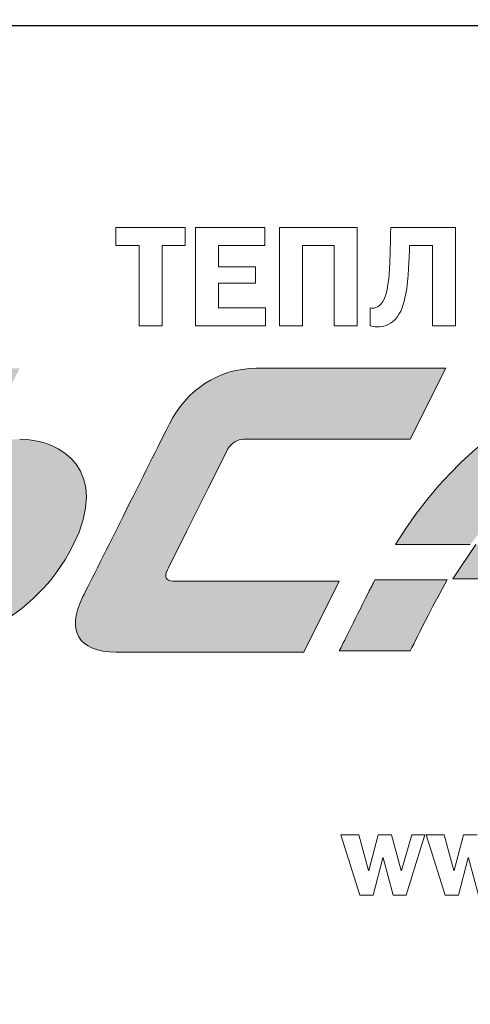
# Model space of a CAD drawing. Units: metres. Extents: x -28214 to 13593, y -34414 to -3519.
# Drawn here: x -2061 to -2057, y -12732 to -12725 of the extents above; entities that cross this region are included whole.
import ezdxf

# ---------------------------------------------------------------- set-up
doc = ezdxf.new("R2010")
doc.units = ezdxf.units.M
doc.linetypes.add('ACAD_ISO04W100', pattern=[30, 24, -3, 0, -3])
doc.styles.get("Standard").update_dxf_attribs({"font": 'isocpeur.ttf'})

msp = doc.modelspace()

# ---------------------------------------------------------------- hatches: boundary and pattern name
at = {"true_color": 0x2776bb}
h = msp.add_hatch(color=152, dxfattribs=at)
edge = h.paths.add_edge_path()
edge.add_line((-2061.21679, -12727.89243), (-2060.93594, -12727.3309))
edge.add_line((-2060.93594, -12727.3309), (-2061.49729, -12727.3309))
edge.add_line((-2061.49729, -12727.3309), (-2062.4794, -12729.2944))
edge.add_line((-2062.4794, -12729.2944), (-2062.50677, -12729.3495))
edge.add_spline(control_points=[(-2062.50677, -12729.3495), (-2062.55779, -12729.45651), (-2062.51371, -12729.57668), (-2062.36724, -12729.57668)], knot_values=[4, 4, 4, 4, 5, 5, 5, 5], degree=3, periodic=0)
edge.add_line((-2062.36724, -12729.57668), (-2061.77797, -12729.57668))
edge.add_spline(control_points=[(-2061.77797, -12729.57668), (-2061.45339, -12729.57668), (-2060.81275, -12729.32977), (-2060.51501, -12728.73446)], knot_values=[6, 6, 6, 6, 7, 7, 7, 7], degree=3, periodic=0)
edge.add_spline(control_points=[(-2060.51501, -12728.73446), (-2060.21745, -12728.13934), (-2060.60585, -12727.89243), (-2060.93594, -12727.89243)], knot_values=[7, 7, 7, 7, 8, 8, 8, 8], degree=3, periodic=0)
edge.add_line((-2060.93594, -12727.89243), (-2061.21679, -12727.89243))
edge = h.paths.add_edge_path(flags=16)
edge.add_spline(control_points=[(-2061.21679, -12728.45361), (-2061.03051, -12728.45361), (-2061.01309, -12728.60915), (-2061.07619, -12728.73446)], knot_values=[3, 3, 3, 3, 4, 4, 4, 4], degree=3, periodic=0)
edge.add_spline(control_points=[(-2061.07619, -12728.73446), (-2061.13929, -12728.86014), (-2061.31172, -12729.01514), (-2061.49729, -12729.01514)], knot_values=[4, 4, 4, 4, 5, 5, 5, 5], degree=3, periodic=0)
edge.add_line((-2061.49729, -12729.01514), (-2061.77797, -12729.01514))
edge.add_line((-2061.77797, -12729.01514), (-2061.49729, -12728.45361))
edge.add_line((-2061.49729, -12728.45361), (-2061.16539, -12728.45361))
h = msp.add_hatch(color=152, dxfattribs=at)
edge = h.paths.add_edge_path()
edge.add_spline(control_points=[(-2059.06363, -12727.3309), (-2059.36866, -12727.3309), (-2059.62019, -12727.50688), (-2059.75172, -12727.76925)], knot_values=[3, 3, 3, 3, 4, 4, 4, 4], degree=3, periodic=0)
edge.add_spline(control_points=[(-2059.75172, -12727.76925), (-2059.85696, -12727.98007), (-2060.33086, -12728.92786), (-2060.43591, -12729.13851)], knot_values=[2, 2, 2, 2, 3, 3, 3, 3], degree=3, periodic=0)
edge.add_spline(control_points=[(-2060.43591, -12729.13851), (-2060.56958, -12729.40514), (-2060.47573, -12729.57668), (-2060.17479, -12729.57668)], knot_values=[1, 1, 1, 1, 2, 2, 2, 2], degree=3, periodic=0)
edge.add_line((-2060.17479, -12729.57668), (-2058.69016, -12729.57668))
edge.add_line((-2058.69016, -12729.57668), (-2058.40948, -12729.01514))
edge.add_line((-2058.40948, -12729.01514), (-2059.72471, -12729.01514))
edge.add_spline(control_points=[(-2059.72471, -12729.01514), (-2059.78141, -12729.01514), (-2059.79243, -12728.97426), (-2059.76861, -12728.9268)], knot_values=[9, 9, 9, 9, 10, 10, 10, 10], degree=3, periodic=0)
edge.add_spline(control_points=[(-2059.76861, -12728.9268), (-2059.74799, -12728.88538), (-2059.3116, -12728.01277), (-2059.28991, -12727.96887)], knot_values=[8, 8, 8, 8, 9, 9, 9, 9], degree=3, periodic=0)
edge.add_spline(control_points=[(-2059.28991, -12727.96887), (-2059.26787, -12727.92496), (-2059.20975, -12727.89243), (-2059.16602, -12727.89243)], knot_values=[7, 7, 7, 7, 8, 8, 8, 8], degree=3, periodic=0)
edge.add_line((-2059.16602, -12727.89243), (-2057.84813, -12727.89243))
edge.add_line((-2057.84813, -12727.89243), (-2057.56692, -12727.3309))
edge.add_line((-2057.56692, -12727.3309), (-2059.06363, -12727.3309))
h = msp.add_hatch(color=152, dxfattribs=at)
edge = h.paths.add_edge_path()
edge.add_spline(control_points=[(-2055.3215, -12727.32166), (-2055.91183, -12727.32166), (-2057.0868, -12727.32166), (-2057.96563, -12728.72558)], knot_values=[4, 4, 4, 4, 5, 5, 5, 5], degree=3, periodic=0)
edge.add_line((-2057.96563, -12728.72558), (-2057.3737, -12728.72558))
edge.add_spline(control_points=[(-2057.3737, -12728.72558), (-2056.88718, -12728.07037), (-2056.43603, -12727.98931), (-2056.2165, -12727.98931)], knot_values=[0, 0, 0, 0, 1, 1, 1, 1], degree=3, periodic=0)
edge.add_spline(control_points=[(-2056.2165, -12727.98931), (-2056.27961, -12728.11481), (-2056.43105, -12728.41361), (-2056.58464, -12728.72558)], knot_values=[1, 1, 1, 1, 2, 2, 2, 2], degree=3, periodic=0)
edge.add_line((-2056.58464, -12728.72558), (-2056.02346, -12728.72558))
edge.add_spline(control_points=[(-2056.02346, -12728.72558), (-2055.76304, -12728.22644), (-2055.45428, -12727.58705), (-2055.3215, -12727.32166)], knot_values=[3, 3, 3, 3, 4, 4, 4, 4], degree=3, periodic=0)
h.paths.add_polyline_path([(-2056.77518, -12728.99702), (-2056.6436, -12728.72662), (-2057.33085, -12728.72662), (-2057.5112, -12728.99702)])
edge = h.paths.add_edge_path()
edge.add_spline(control_points=[(-2058.12703, -12729.00608), (-2058.14427, -12729.03736), (-2058.16169, -12729.07202), (-2058.17858, -12729.10615)], knot_values=[0, 0, 0, 0, 1, 1, 1, 1], degree=3, periodic=0)
edge.add_spline(control_points=[(-2058.17858, -12729.10615), (-2058.30123, -12729.35158), (-2058.3782, -12729.5054), (-2058.40948, -12729.56761)], knot_values=[1, 1, 1, 1, 2, 2, 2, 2], degree=3, periodic=0)
edge.add_line((-2058.40948, -12729.56761), (-2057.84813, -12729.56761))
edge.add_spline(control_points=[(-2057.84813, -12729.56761), (-2057.81578, -12729.50267), (-2057.76879, -12729.40911), (-2057.70717, -12729.28693)], knot_values=[3, 3, 3, 3, 4, 4, 4, 4], degree=3, periodic=0)
edge.add_spline(control_points=[(-2057.70717, -12729.28693), (-2057.65686, -12729.18561), (-2057.6062, -12729.09975), (-2057.55536, -12729.00608)], knot_values=[4, 4, 4, 4, 5, 5, 5, 5], degree=3, periodic=0)
edge.add_line((-2057.55536, -12729.00608), (-2058.12703, -12729.00608))
edge = h.paths.add_edge_path()
edge.add_spline(control_points=[(-2056.72524, -12729.00608), (-2056.82775, -12729.21405), (-2056.92119, -12729.40123), (-2057.00556, -12729.56761)], knot_values=[0.4988137, 0.4988137, 0.4988137, 0.4988137, 0.4990461, 0.4990461, 0.4990461, 0.4990461], degree=3, periodic=0)
edge.add_line((-2057.00556, -12729.56761), (-2056.44439, -12729.56761))
edge.add_spline(control_points=[(-2056.44439, -12729.56761), (-2056.36546, -12729.42209), (-2056.2719, -12729.23491), (-2056.16371, -12729.00608)], knot_values=[0.5006002, 0.5006002, 0.5006002, 0.5006002, 0.5009244, 0.5009244, 0.5009244, 0.5009244], degree=3, periodic=0)
edge.add_line((-2056.16371, -12729.00608), (-2056.72524, -12729.00608))
h.paths.add_polyline_path([(-2055.3215, -12729.00608), (-2055.88303, -12729.00608), (-2056.16371, -12729.56761), (-2055.602, -12729.56761)])

# ---------------------------------------------------------------- linework, layer by layer
at = {"linetype": 'ACAD_ISO04W100'}
msp.add_line((-2314.29259, -12724.61784, 45.2611), (-1899.91165, -12724.61784, 45.2611), dxfattribs=at)
at = {"color": 7, "linetype": 'Continuous', "lineweight": 15}
for p, q in [((-2060.17586, -12726.21554, 41.4811), (-2060.17586, -12726.35842, 41.4811)), ((-2059.62659, -12726.21554, 41.4811), (-2060.17586, -12726.21554, 41.4811)), ((-2059.62659, -12726.35842, 41.4811), (-2059.62659, -12726.21554, 41.4811)), ((-2059.54669, -12726.21554, 41.4811), (-2059.54669, -12726.99394, 41.4811)), ((-2058.99852, -12726.21554, 41.4811), (-2059.54669, -12726.21554, 41.4811)), ((-2058.99852, -12726.35842, 41.4811), (-2058.99852, -12726.21554, 41.4811)), ((-2058.26828, -12726.21554, 41.4811), (-2058.88222, -12726.21554, 41.4811)), ((-2058.88222, -12726.21554, 41.4811), (-2058.88222, -12726.99394, 41.4811)), ((-2058.26828, -12726.99394, 41.4811), (-2058.26828, -12726.21554, 41.4811)), ((-2058.00308, -12726.21554, 41.4811), (-2058.00418, -12726.26988, 41.4811)), ((-2057.49013, -12726.21554, 41.4811), (-2058.00308, -12726.21554, 41.4811)), ((-2057.49013, -12726.99394, 41.4811), (-2057.49013, -12726.21554, 41.4811)), ((-2060.17586, -12726.35842, 41.4811), (-2059.99201, -12726.35842, 41.4811)), ((-2059.99201, -12726.35842, 41.4811), (-2059.99201, -12726.99394, 41.4811)), ((-2059.81044, -12726.35842, 41.4811), (-2059.62659, -12726.35842, 41.4811)), ((-2059.81044, -12726.99394, 41.4811), (-2059.81044, -12726.35842, 41.4811)), ((-2059.36512, -12726.52636, 41.4811), (-2059.36512, -12726.35842, 41.4811)), ((-2059.36512, -12726.35842, 41.4811), (-2058.99852, -12726.35842, 41.4811)), ((-2058.70065, -12726.35842, 41.4811), (-2058.44984, -12726.35842, 41.4811)), ((-2058.70065, -12726.99394, 41.4811), (-2058.70065, -12726.35842, 41.4811)), ((-2058.44984, -12726.35842, 41.4811), (-2058.44984, -12726.99394, 41.4811)), ((-2057.85554, -12726.41412, 41.4811), (-2057.85444, -12726.35842, 41.4811)), ((-2057.85444, -12726.35842, 41.4811), (-2057.67169, -12726.35842, 41.4811)), ((-2057.67169, -12726.35842, 41.4811), (-2057.67169, -12726.99394, 41.4811)), ((-2059.07233, -12726.52636, 41.4811), (-2059.36512, -12726.52636, 41.4811)), ((-2059.07233, -12726.65807, 41.4811), (-2059.07233, -12726.52636, 41.4811)), ((-2059.36512, -12726.85089, 41.4811), (-2059.36512, -12726.65807, 41.4811)), ((-2059.36512, -12726.65807, 41.4811), (-2059.07233, -12726.65807, 41.4811)), ((-2058.99403, -12726.85089, 41.4811), (-2059.36512, -12726.85089, 41.4811)), ((-2058.99403, -12726.99394, 41.4811), (-2058.99403, -12726.85089, 41.4811)), ((-2058.16535, -12726.85207, 41.4811), (-2058.16535, -12726.99394, 41.4811)), ((-2059.99201, -12726.99394, 41.4811), (-2059.81044, -12726.99394, 41.4811)), ((-2059.54669, -12726.99394, 41.4811), (-2058.99403, -12726.99394, 41.4811)), ((-2058.88222, -12726.99394, 41.4811), (-2058.70065, -12726.99394, 41.4811)), ((-2058.44984, -12726.99394, 41.4811), (-2058.26828, -12726.99394, 41.4811)), ((-2057.67169, -12726.99394, 41.4811), (-2057.49013, -12726.99394, 41.4811)), ((-2057.56692, -12727.3309, 41.4811), (-2059.06363, -12727.3309, 41.4811)), ((-2057.84813, -12727.89243, 41.4811), (-2057.56692, -12727.3309, 41.4811)), ((-2059.16602, -12727.89243, 41.4811), (-2057.84813, -12727.89243, 41.4811)), ((-2057.96563, -12728.72558, 41.4811), (-2057.3737, -12728.72558, 41.4811)), ((-2057.33085, -12728.72662, 41.4811), (-2057.5112, -12728.99702, 41.4811)), ((-2058.40948, -12729.01514, 41.4811), (-2059.72471, -12729.01514, 41.4811)), ((-2058.69016, -12729.57668, 41.4811), (-2058.40948, -12729.01514, 41.4811)), ((-2057.55536, -12729.00608, 41.4811), (-2058.12703, -12729.00608, 41.4811)), ((-2057.5112, -12728.99702, 41.4811), (-2056.77518, -12728.99702, 41.4811)), ((-2060.17479, -12729.57668, 41.4811), (-2058.69016, -12729.57668, 41.4811)), ((-2058.40948, -12729.56761, 41.4811), (-2057.84813, -12729.56761, 41.4811)), ((-2058.39688, -12731.02514, 41.4811), (-2058.24654, -12731.5015, 41.4811)), ((-2058.25494, -12731.02514, 41.4811), (-2058.39688, -12731.02514, 41.4811)), ((-2058.1783, -12731.30721, 41.4811), (-2058.25494, -12731.02514, 41.4811)), ((-2058.10173, -12731.02514, 41.4811), (-2058.17648, -12731.30721, 41.4811)), ((-2057.99527, -12731.02514, 41.4811), (-2058.10173, -12731.02514, 41.4811)), ((-2057.91961, -12731.30721, 41.4811), (-2057.99527, -12731.02514, 41.4811)), ((-2057.83652, -12731.02514, 41.4811), (-2057.91778, -12731.30721, 41.4811)), ((-2057.88041, -12731.5015, 41.4811), (-2057.73287, -12731.02514, 41.4811)), ((-2057.73287, -12731.02514, 41.4811), (-2057.83652, -12731.02514, 41.4811)), ((-2057.72199, -12731.02514, 41.4811), (-2057.57165, -12731.5015, 41.4811)), ((-2057.57998, -12731.02514, 41.4811), (-2057.72199, -12731.02514, 41.4811)), ((-2057.50341, -12731.30721, 41.4811), (-2057.57998, -12731.02514, 41.4811)), ((-2057.42684, -12731.02514, 41.4811), (-2057.50159, -12731.30721, 41.4811)), ((-2057.32031, -12731.02514, 41.4811), (-2057.42684, -12731.02514, 41.4811)), ((-2058.14281, -12731.5015, 41.4811), (-2058.06533, -12731.20537, 41.4811)), ((-2058.06533, -12731.20537, 41.4811), (-2058.06344, -12731.20537, 41.4811)), ((-2058.06344, -12731.20537, 41.4811), (-2057.98407, -12731.5015, 41.4811)), ((-2057.46799, -12731.5015, 41.4811), (-2057.39037, -12731.20537, 41.4811)), ((-2057.39037, -12731.20537, 41.4811), (-2057.38855, -12731.20537, 41.4811)), ((-2057.38855, -12731.20537, 41.4811), (-2057.30911, -12731.5015, 41.4811)), ((-2058.17648, -12731.30721, 41.4811), (-2058.1783, -12731.30721, 41.4811)), ((-2057.91778, -12731.30721, 41.4811), (-2057.91961, -12731.30721, 41.4811)), ((-2057.50159, -12731.30721, 41.4811), (-2057.50341, -12731.30721, 41.4811)), ((-2058.24654, -12731.5015, 41.4811), (-2058.14281, -12731.5015, 41.4811)), ((-2057.98407, -12731.5015, 41.4811), (-2057.88041, -12731.5015, 41.4811)), ((-2057.57165, -12731.5015, 41.4811), (-2057.46799, -12731.5015, 41.4811))]:
    msp.add_line(p, q, dxfattribs=at)
for points in [[(-2058.00418, -12726.26988, 41.4811), (-2058.00757, -12726.45712, 41.4811), (-2058.00985, -12726.51958, 41.4811), (-2058.01443, -12726.57528, 41.4811)], [(-2057.88509, -12726.75118, 41.4811), (-2057.86012, -12726.62065, 41.4811), (-2057.85554, -12726.43342, 41.4811), (-2057.85554, -12726.41412, 41.4811)], [(-2058.01443, -12726.57528, 41.4811), (-2058.01781, -12726.61371, 41.4811), (-2058.02687, -12726.70919, 41.4811), (-2058.04617, -12726.76353, 41.4811)], [(-2057.97126, -12726.94739, 41.4811), (-2057.91911, -12726.89524, 41.4811), (-2057.89643, -12726.8089, 41.4811), (-2057.88509, -12726.75118, 41.4811)], [(-2058.04617, -12726.76353, 41.4811), (-2058.07114, -12726.83616, 41.4811), (-2058.11312, -12726.85444, 41.4811), (-2058.14605, -12726.85444, 41.4811)], [(-2058.14605, -12726.85444, 41.4811), (-2058.15282, -12726.85444, 41.4811), (-2058.15849, -12726.85326, 41.4811), (-2058.16535, -12726.85207, 41.4811)], [(-2058.16535, -12726.99394, 41.4811), (-2058.14944, -12726.99851, 41.4811), (-2058.13132, -12727.0019, 41.4811), (-2058.10864, -12727.0019, 41.4811)], [(-2058.10864, -12727.0019, 41.4811), (-2058.06437, -12727.0019, 41.4811), (-2058.01443, -12726.99056, 41.4811), (-2057.97126, -12726.94739, 41.4811)], [(-2059.06363, -12727.3309, 41.4811), (-2059.36866, -12727.3309, 41.4811), (-2059.62019, -12727.50688, 41.4811), (-2059.75172, -12727.76925, 41.4811)], [(-2055.3215, -12727.32166, 41.4811), (-2055.91183, -12727.32166, 41.4811), (-2057.0868, -12727.32166, 41.4811), (-2057.96563, -12728.72558, 41.4811)], [(-2059.75172, -12727.76925, 41.4811), (-2059.85696, -12727.98007, 41.4811), (-2060.33086, -12728.92786, 41.4811), (-2060.43591, -12729.13851, 41.4811)], [(-2060.51501, -12728.73446, 41.4811), (-2060.21745, -12728.13934, 41.4811), (-2060.60585, -12727.89243, 41.4811), (-2060.93594, -12727.89243, 41.4811)], [(-2059.28991, -12727.96887, 41.4811), (-2059.26787, -12727.92496, 41.4811), (-2059.20975, -12727.89243, 41.4811), (-2059.16602, -12727.89243, 41.4811)], [(-2059.76861, -12728.9268, 41.4811), (-2059.74799, -12728.88538, 41.4811), (-2059.3116, -12728.01277, 41.4811), (-2059.28991, -12727.96887, 41.4811)], [(-2061.77797, -12729.57668, 41.4811), (-2061.45339, -12729.57668, 41.4811), (-2060.81275, -12729.32977, 41.4811), (-2060.51501, -12728.73446, 41.4811)], [(-2059.72471, -12729.01514, 41.4811), (-2059.78141, -12729.01514, 41.4811), (-2059.79243, -12728.97426, 41.4811), (-2059.76861, -12728.9268, 41.4811)], [(-2058.12703, -12729.00608, 41.4811), (-2058.14427, -12729.03736, 41.4811), (-2058.16169, -12729.07202, 41.4811), (-2058.17858, -12729.10615, 41.4811)], [(-2057.70717, -12729.28693, 41.4811), (-2057.65686, -12729.18561, 41.4811), (-2057.6062, -12729.09975, 41.4811), (-2057.55536, -12729.00608, 41.4811)], [(-2060.43591, -12729.13851, 41.4811), (-2060.56958, -12729.40514, 41.4811), (-2060.47573, -12729.57668, 41.4811), (-2060.17479, -12729.57668, 41.4811)], [(-2058.17858, -12729.10615, 41.4811), (-2058.30123, -12729.35158, 41.4811), (-2058.3782, -12729.5054, 41.4811), (-2058.40948, -12729.56761, 41.4811)], [(-2057.84813, -12729.56761, 41.4811), (-2057.81578, -12729.50267, 41.4811), (-2057.76879, -12729.40911, 41.4811), (-2057.70717, -12729.28693, 41.4811)]]:
    msp.add_open_spline(points, degree=3, dxfattribs=at)

# ---------------------------------------------------------------- texts
at = {"linetype": 'ByBlock', "insert": (-23254.02182, -12632.56256), "char_height": 72, "attachment_point": 1}
msp.add_mtext_dynamic_manual_height_columns('\\pi327.71792;{\\fGOST Common|b0|i0|c204|p34;Т2\\P\\pi27.39065;(сетевая выход)\\H1.43333x; }', width=749.0358415, gutter_width=1, heights=[0], dxfattribs=at)

doc.saveas('drawing.dxf')
